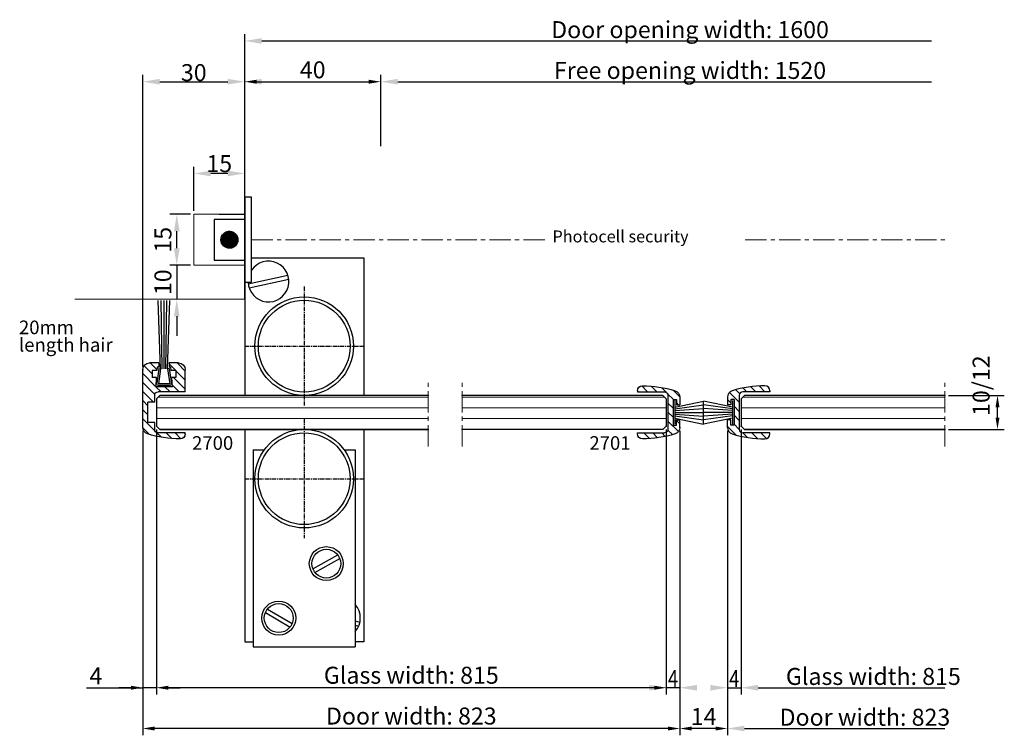
# Model space of a CAD drawing. Units: inches. Extents: x 250 to 9786, y -6764 to 3820.
# Drawn here: x 7858 to 8147, y 3610 to 3820 of the extents above; entities that cross this region are included whole.
import ezdxf
from ezdxf.enums import TextEntityAlignment as Align

# ---------------------------------------------------------------- set-up
doc = ezdxf.new("R2010")
doc.units = ezdxf.units.IN
doc.header["$MEASUREMENT"] = 0
doc.linetypes.add('CENTER', pattern=[2, 1.25, -0.25, 0.25, -0.25])
for name, color, linetype, lineweight in [('Arcering', 6, 'Continuous', 5), ('Bouwkundig', 7, 'Continuous', 15), ('Deurprofielen', 3, 'Continuous', 30), ('Hartlijn', 1, 'CENTER', 18), ('L1', 7, 'CENTER', 15)]:
    doc.layers.add(name, color=color, linetype=linetype, lineweight=lineweight)
for name, color, linetype in [('BEMATING', 1, 'Continuous'), ('CONTOUR', 7, 'Continuous'), ('GEOMETRIE', 7, 'Continuous'), ('P-HARDGLAS', 4, 'Continuous')]:
    doc.layers.add(name, color=color, linetype=linetype)
doc.styles.add('ROMANS', font='romans')
doc.dimstyles.new('Kone', dxfattribs={"dimtxt": 5, "dimasz": 3.5, "dimexe": 2, "dimexo": 1, "dimgap": 1, "dimtad": 1, "dimdec": 0, "dimzin": 0, "dimdsep": 46, "dimtxsty": 'ROMANS', "dimcen": 1, "dimclrd": 1, "dimclre": 1, "dimclrt": 7, "dimadec": 0, "dimazin": 0, "dimtfac": 1, "dimtdec": 0, "dimtofl": 0, "dimtmove": 1, "dimatfit": 3, "dimfxl": 0.18, "dimtolj": 1, "dimtzin": 0, "dimarcsym": 0})
pattern_1 = [(315, (0, 7418.1005), (-1.3258252, -1.3258252), [])]

# ---------------------------------------------------------------- blocks, each defined once
blk = doc.blocks.new('2700')
for p, q in [((8.5, 6.05), (0.5, 6.05)), ((8.5, 6.3), (8.5, 6.05)), ((-4, 4.42), (-4, -12.55)), ((-0.5, 3), (-2.5, 3)), ((-2.5, 3), (-2.5, -3)), ((-0.5, 5.05), (-0.5, 3)), ((-0.5, -3), (-2.5, -3)), ((-0.5, -3), (-0.5, -5.05)), ((-0.01, -10.3), (-0.25, -7.55)), ((4.75, -7.55), (-0.25, -7.55)), ((8.5, -6.05), (0.5, -6.05)), ((4.75, -7.55), (4.51, -10.3)), ((8.5, -6.05), (8.5, -12.55)), ((-1.25, -12.3), (-1.25, -10.3)), ((-0.01, -10.3), (-1.25, -10.3)), ((5.75, -10.3), (4.51, -10.3)), ((5.75, -12.3), (5.75, -10.3)), ((0.16, -12.3), (-1.25, -12.3)), ((0.25, -13.3), (0.16, -12.3)), ((0.75, -13.3), (0.25, -13.3)), ((0.75, -14.55), (0.75, -13.3)), ((4.25, -13.3), (3.75, -13.3)), ((3.75, -14.55), (3.75, -13.3)), ((4.34, -12.3), (4.25, -13.3)), ((5.75, -12.3), (4.34, -12.3)), ((0.75, -14.55), (-2, -14.55)), ((6.5, -14.55), (3.75, -14.55))]:
    blk.add_line(p, q)
for centre, radius, start, end in [((-2, 4.42), 2, 107.3978, 180), ((7, -24.3), 32.1, 90, 107.3978), ((0.5, 5.05), 1, 90, 180), ((7, 6.3), 1.5, 0, 90), ((0.5, -5.05), 1, 180, 270), ((-2, -12.55), 2, 180, 270), ((6.5, -12.55), 2, 270, 360)]:
    blk.add_arc(centre, radius, start, end)
blk = doc.blocks.new('2701')
for p, q in [((8.5, 6.07), (0.5, 6.07)), ((8.5, 6.32), (8.5, 6.07)), ((-4, 4.44), (-4, 2.27)), ((-2, 3.77), (-3, 3.77)), ((-3, 3.77), (-3, 2.27)), ((-2, 3.77), (-2, -3.73)), ((-0.5, 5.07), (-0.5, -5.07)), ((-3, 2.27), (-4, 2.27)), ((-4, -4.4), (-4, -2.23)), ((-3, -2.23), (-4, -2.23)), ((-3, -3.73), (-3, -2.23)), ((-2, -3.73), (-3, -3.73)), ((8.5, -6.03), (0.5, -6.03)), ((8.5, -6.28), (8.5, -6.03))]:
    blk.add_line(p, q)
for centre, radius, start, end in [((-2, 4.44), 2, 107.3978, 180), ((7, -24.28), 32.1, 90, 107.3978), ((0.5, 5.07), 1, 90, 180), ((7, 6.32), 1.5, 0, 90), ((-2, -4.4), 2, 180, 252.6022), ((0.5, -5.03), 1, 180, 270), ((7, 24.32), 32.1, 252.6022, 270), ((7, -6.28), 1.5, 270, 0)]:
    blk.add_arc(centre, radius, start, end)
blk = doc.blocks.new('*D69')
at = {"layer": 'BEMATING', "color": 1, "linetype": 'ByBlock', "lineweight": -2}
for p, q in [((7924.04, 3783.21), (7924.04, 3804.21)), ((7964.04, 3783.21), (7964.04, 3804.21)), ((7927.54, 3802.21), (7960.54, 3802.21))]:
    blk.add_line(p, q, dxfattribs=at)
at = {"layer": 'BEMATING', "color": 1}
for points in [[(7927.54, 3802.79), (7927.54, 3801.62), (7924.04, 3802.21)], [(7960.54, 3802.79), (7960.54, 3801.62), (7964.04, 3802.21)]]:
    blk.add_solid(points, dxfattribs=at)
at = {"layer": 'Defpoints', "color": 0}
for p in [(7964.04, 3802.21), (7924.04, 3782.21), (7964.04, 3782.21)]:
    blk.add_point(p, dxfattribs=at)
at = {"layer": 'BEMATING', "color": 7, "insert": (7944.04, 3805.71), "char_height": 5, "attachment_point": 5, "style": 'ROMANS'}
blk.add_mtext('\\A1;40', dxfattribs=at)
blk = doc.blocks.new('*D70')
at = {"layer": 'BEMATING', "color": 1, "linetype": 'ByBlock', "lineweight": -2}
for p, q in [((8052.04, 3699.5), (8052.04, 3609.91)), ((8066.04, 3699.5), (8066.04, 3609.91)), ((8062.54, 3611.91), (8055.54, 3611.91))]:
    blk.add_line(p, q, dxfattribs=at)
at = {"layer": 'BEMATING', "color": 1}
for points in [[(8055.54, 3612.49), (8055.54, 3611.32), (8052.04, 3611.91)], [(8062.54, 3612.49), (8062.54, 3611.32), (8066.04, 3611.91)]]:
    blk.add_solid(points, dxfattribs=at)
at = {"layer": 'Defpoints', "color": 0}
for p in [(8052.04, 3700.5), (8066.04, 3700.5), (8052.04, 3611.91)]:
    blk.add_point(p, dxfattribs=at)
at = {"layer": 'BEMATING', "color": 7, "insert": (8059.04, 3615.41), "char_height": 5, "attachment_point": 5, "style": 'ROMANS'}
blk.add_mtext('\\A1;14', dxfattribs=at)
blk = doc.blocks.new('BORSTEL20MM')
at = {"layer": 'CONTOUR', "color": 1}
for p, q in [((-1.5, -5.38), (-2.16, -0.95)), ((1.67, -0.38), (-1.67, -0.38)), ((-1.01, -5.3), (-1.67, -0.88)), ((1.67, -0.88), (-1.67, -0.88)), ((1.01, -5.3), (1.67, -0.88)), ((1.5, -5.38), (2.16, -0.95)), ((-1, -5.3), (-1.7, -25.36)), ((-1.5, -5.38), (-1.01, -5.3)), ((-0.5, -5.3), (-0.85, -25.37)), ((0, -5.3), (0, -25.38)), ((0.5, -5.3), (0.85, -25.37)), ((1, -5.3), (1.7, -25.36)), ((1.5, -5.38), (1.01, -5.3))]:
    blk.add_line(p, q, dxfattribs=at)
for centre, start, end in [((-1.67, -0.88), 90, 188.5308), ((1.67, -0.88), 351.4692, 90)]:
    blk.add_arc(centre, 0.5, start, end, dxfattribs=at)
blk = doc.blocks.new('*D68')
at = {"layer": 'BEMATING', "color": 1, "linetype": 'ByBlock', "lineweight": -2}
for p, q in [((7894.04, 3699.48), (7894.04, 3621.91)), ((7898.04, 3699.91), (7898.04, 3621.91)), ((7877.47, 3623.91), (7894.04, 3623.91)), ((7890.54, 3623.91), (7887.04, 3623.91)), ((7898.04, 3623.91), (7894.04, 3623.91)), ((7901.54, 3623.91), (7905.04, 3623.91))]:
    blk.add_line(p, q, dxfattribs=at)
at = {"layer": 'BEMATING', "color": 1}
for points in [[(7890.54, 3624.49), (7890.54, 3623.32), (7894.04, 3623.91)], [(7901.54, 3624.49), (7901.54, 3623.32), (7898.04, 3623.91)]]:
    blk.add_solid(points, dxfattribs=at)
at = {"layer": 'Defpoints', "color": 0}
for p in [(7894.04, 3700.48), (7898.04, 3700.91), (7894.04, 3623.91)]:
    blk.add_point(p, dxfattribs=at)
at = {"layer": 'BEMATING', "color": 7, "insert": (7880.26, 3627.41), "char_height": 5, "attachment_point": 5, "style": 'ROMANS'}
blk.add_mtext('\\A1;4', dxfattribs=at)
blk = doc.blocks.new('*D127')
at = {"layer": 'BEMATING', "color": 1, "linetype": 'ByBlock', "lineweight": -2}
for p, q in [((8131.04, 3709.91), (8147.49, 3709.91)), ((8145.49, 3703.41), (8145.49, 3706.41)), ((8131.04, 3699.91), (8147.49, 3699.91))]:
    blk.add_line(p, q, dxfattribs=at)
at = {"layer": 'BEMATING', "color": 1}
for points in [[(8144.91, 3706.41), (8146.08, 3706.41), (8145.49, 3709.91)], [(8144.91, 3703.41), (8146.08, 3703.41), (8145.49, 3699.91)]]:
    blk.add_solid(points, dxfattribs=at)
at = {"layer": 'Defpoints', "color": 0}
for p in [(8130.04, 3709.91), (8145.49, 3709.91), (8130.04, 3699.91)]:
    blk.add_point(p, dxfattribs=at)
at = {"layer": 'BEMATING', "color": 7, "insert": (8140.68, 3712.78), "char_height": 5, "attachment_point": 5, "rotation": 90, "style": 'ROMANS'}
blk.add_mtext('\\A1;10/12', dxfattribs=at)

msp = doc.modelspace()

# ---------------------------------------------------------------- hatches: boundary and pattern name
at = {"layer": 'Arcering'}
h = msp.add_hatch(dxfattribs=at)
h.set_pattern_fill('ANSI31', color=256, scale=15, style=0)
h.set_pattern_definition(pattern_1)
h.paths.add_polyline_path([(7897.54, 3699.86, 0.414214), (7898.54, 3698.86), (7906.54, 3698.86), (7906.54, 3698.61, -0.414214), (7905.04, 3697.11, -0.076058), (7895.45, 3698.58, -0.327827), (7894.04, 3700.48), (7894.04, 3717.46, -0.414214), (7896.04, 3719.46), (7898.79, 3719.46), (7898.79, 3718.21), (7898.29, 3718.21), (7898.21, 3717.21), (7896.79, 3717.21), (7896.79, 3715.21), (7898.03, 3715.21), (7897.79, 3712.46), (7902.79, 3712.46), (7902.55, 3715.21), (7903.79, 3715.21), (7903.79, 3717.21), (7902.38, 3717.21), (7902.29, 3718.21), (7901.79, 3718.21), (7901.79, 3719.46), (7904.54, 3719.46, -0.414214), (7906.54, 3717.46), (7906.54, 3710.96), (7898.54, 3710.96, 0.414214), (7897.54, 3709.96), (7897.54, 3707.91), (7895.54, 3707.91), (7895.54, 3701.91), (7897.54, 3701.91)])
h = msp.add_hatch(dxfattribs=at)
h.set_pattern_fill('ANSI31', color=256, scale=15, style=0)
h.set_pattern_definition(pattern_1)
h.paths.add_polyline_path([(8048.04, 3697.9, -0.055014), (8041.04, 3697.13, -0.414214), (8039.54, 3698.63), (8039.54, 3698.88), (8047.54, 3698.88, 0.131652), (8048.04, 3699.01)])
h.paths.add_polyline_path([(8050.64, 3698.6, -0.020956), (8048.04, 3697.9), (8048.04, 3699.01, 0.267949), (8048.54, 3699.88), (8048.54, 3709.98, 0.414214), (8047.54, 3710.98), (8039.54, 3710.98), (8039.54, 3711.23, -0.414214), (8041.04, 3712.73, -0.076058), (8050.64, 3711.26, -0.327827), (8052.04, 3709.35), (8052.04, 3707.18), (8051.04, 3707.18), (8051.04, 3708.68), (8050.04, 3708.68), (8050.04, 3701.18), (8051.04, 3701.18), (8051.04, 3702.68), (8052.04, 3702.68), (8052.04, 3700.5, -0.327827)])
h.paths.add_polyline_path([(8070.04, 3699.01), (8070.04, 3697.9, -0.020956), (8067.45, 3698.6, -0.327827), (8066.04, 3700.5), (8066.04, 3702.68), (8067.04, 3702.68), (8067.04, 3701.18), (8068.04, 3701.18), (8068.04, 3708.68), (8067.04, 3708.68), (8067.04, 3707.18), (8066.04, 3707.18), (8066.04, 3709.35, -0.327827), (8067.45, 3711.26, -0.076058), (8077.04, 3712.73, -0.414214), (8078.54, 3711.23), (8078.54, 3710.98), (8070.54, 3710.98, 0.414214), (8069.54, 3709.98), (8069.54, 3699.88, 0.267949)])
h.paths.add_polyline_path([(8077.04, 3697.13, -0.055014), (8070.04, 3697.9), (8070.04, 3699.01, 0.131652), (8070.54, 3698.88), (8078.54, 3698.88), (8078.54, 3698.63, -0.414214)])
h = msp.add_hatch(dxfattribs=at)
h.set_pattern_fill('ANSI31', color=256, scale=25, angle=135, style=0)
h.paths.add_polyline_path([(7978.04, 3699.91), (7899.04, 3699.91), (7898.04, 3700.91), (7898.04, 3708.91), (7899.04, 3709.91), (7978.04, 3709.91)])
h = msp.add_hatch(dxfattribs=at)
h.set_pattern_fill('ANSI31', color=256, scale=25, angle=135, style=0)
h.paths.add_polyline_path([(8048.04, 3700.91), (8047.04, 3699.91), (7988.04, 3699.91), (7988.04, 3709.91), (8047.04, 3709.91), (8048.04, 3708.91)])
h.paths.add_polyline_path([(8130.04, 3699.91), (8071.04, 3699.91), (8070.04, 3700.91), (8070.04, 3708.91), (8071.04, 3709.91), (8130.04, 3709.91)])
at = {"layer": 'CONTOUR', "linetype": 'Continuous'}
h = msp.add_hatch(dxfattribs=at)
h.set_pattern_fill('ANSI31', color=1, scale=0.3, angle=90, style=0)
h.set_pattern_definition([(225, (262.596936, 7745.005615), (-0.0265165043, 0.0265165043), [])])
edge = h.paths.add_edge_path()
edge.add_arc((7919.54, 3755.71), 2.5, 0, 360)

# ---------------------------------------------------------------- linework, layer by layer
at = {"layer": 'BEMATING', "color": 1}
for p, q in [((7924.04, 3783.21), (7924.04, 3816.21)), ((7929.04, 3814.21), (8126.04, 3814.21)), ((7894.04, 3718.46), (7894.04, 3804.21)), ((7924.04, 3739.21), (7924.04, 3804.21)), ((7964.04, 3783.21), (7964.04, 3804.21)), ((7899.04, 3802.21), (7919.04, 3802.21)), ((7929.04, 3802.21), (7934.04, 3802.21)), ((7969.04, 3802.21), (8126.04, 3802.21)), ((7894.04, 3699.48), (7894.04, 3609.91)), ((7898.04, 3699.91), (7898.04, 3621.91)), ((8048.04, 3699.91), (8048.04, 3621.91)), ((8048.04, 3699.91), (8048.04, 3621.91)), ((8052.04, 3699.5), (8052.04, 3621.91)), ((8052.04, 3699.5), (8052.04, 3609.91)), ((8066.04, 3699.5), (8066.04, 3609.91)), ((8066.04, 3699.5), (8066.04, 3621.91)), ((8070.04, 3699.91), (8070.04, 3621.91)), ((8070.04, 3699.91), (8070.04, 3621.91)), ((8044.54, 3623.91), (7901.54, 3623.91)), ((8043.04, 3623.91), (8033.47, 3623.91)), ((8052.04, 3623.91), (8048.04, 3623.91)), ((8066.04, 3623.91), (8070.04, 3623.91)), ((8075.04, 3623.91), (8130.04, 3623.91)), ((8075.04, 3623.91), (8084.62, 3623.91)), ((8048.54, 3611.91), (7897.54, 3611.91)), ((8071.04, 3611.91), (8130.04, 3611.91))]:
    msp.add_line(p, q, dxfattribs=at)
at = {"layer": 'BEMATING', "color": 0}
for p in [(7924.04, 3802.21), (7894.04, 3717.46), (7978.04, 3699.91), (7978.04, 3699.91), (7988.04, 3699.91), (7988.04, 3699.91), (8048.04, 3700.91), (8052.04, 3700.5), (8066.04, 3700.5), (8066.04, 3700.5), (8070.04, 3700.91), (8070.04, 3700.91), (8130.04, 3699.91), (8130.04, 3699.91), (8048.04, 3623.91), (8070.04, 3623.91)]:
    msp.add_point(p, dxfattribs=at)
at = {"layer": 'BEMATING', "color": 1}
for points in [[(7929.04, 3813.37), (7929.04, 3815.04), (7924.04, 3814.21)], [(7899.04, 3801.37), (7899.04, 3803.04), (7894.04, 3802.21)], [(7919.04, 3801.37), (7919.04, 3803.04), (7924.04, 3802.21)], [(7929.04, 3801.37), (7929.04, 3803.04), (7924.04, 3802.21)], [(7969.04, 3801.37), (7969.04, 3803.04), (7964.04, 3802.21)], [(7901.54, 3623.32), (7901.54, 3624.49), (7898.04, 3623.91)], [(8043.04, 3623.07), (8043.04, 3624.74), (8048.04, 3623.91)], [(8044.54, 3623.32), (8044.54, 3624.49), (8048.04, 3623.91)], [(8057.04, 3623.07), (8057.04, 3624.74), (8052.04, 3623.91)], [(8061.04, 3623.07), (8061.04, 3624.74), (8066.04, 3623.91)], [(8075.04, 3623.07), (8075.04, 3624.74), (8070.04, 3623.91)], [(8075.04, 3623.07), (8075.04, 3624.74), (8070.04, 3623.91)], [(7897.54, 3611.32), (7897.54, 3612.49), (7894.04, 3611.91)], [(8048.54, 3611.32), (8048.54, 3612.49), (8052.04, 3611.91)], [(8071.04, 3611.07), (8071.04, 3612.74), (8066.04, 3611.91)]]:
    msp.add_solid(points, dxfattribs=at)
at = {"layer": 'Bouwkundig'}
for p, q in [((7924.04, 3738.21), (7924.04, 3788.21)), ((7909.04, 3763.21), (7909.04, 3748.21)), ((7924.04, 3763.21), (7909.04, 3763.21)), ((7909.04, 3748.21), (7924.04, 3748.21)), ((7874.04, 3738.21), (7924.04, 3738.21))]:
    msp.add_line(p, q, dxfattribs=at)
at = {"layer": 'CONTOUR', "color": 1}
for p, q in [((7909.04, 3764.21), (7909.04, 3777.21)), ((7924.04, 3765.21), (7924.04, 3777.21)), ((7919.04, 3775.21), (7914.04, 3775.21)), ((7908.04, 3763.21), (7902.04, 3763.21)), ((7904.04, 3753.21), (7904.04, 3758.21)), ((7904.04, 3753.21), (7904.04, 3758.21)), ((7907.04, 3748.21), (7902.04, 3748.21)), ((7908.04, 3748.21), (7902.04, 3748.21)), ((7904.04, 3748.21), (7904.04, 3738.21)), ((7904.04, 3733.21), (7904.04, 3727.45)), ((8050.54, 3708.38), (8050.54, 3701.48)), ((8050.54, 3706.43), (8059.04, 3708.23)), ((8067.54, 3706.43), (8059.04, 3708.23)), ((8067.54, 3708.38), (8067.54, 3701.48)), ((8050.54, 3705.93), (8059.04, 3707.12)), ((8050.54, 3705.43), (8059.04, 3706.02)), ((8050.54, 3704.93), (8059.04, 3704.93)), ((8067.54, 3705.93), (8059.04, 3707.12)), ((8067.54, 3705.43), (8059.04, 3706.02)), ((8067.54, 3704.93), (8059.04, 3704.93)), ((8050.54, 3704.43), (8059.04, 3703.83)), ((8050.54, 3703.93), (8059.04, 3702.73)), ((8050.54, 3703.22), (8059.04, 3701.42)), ((8067.54, 3704.43), (8059.04, 3703.83)), ((8067.54, 3703.93), (8059.04, 3702.73)), ((8067.54, 3703.22), (8059.04, 3701.42))]:
    msp.add_line(p, q, dxfattribs=at)
at = {"layer": 'CONTOUR'}
for p, q in [((7924.04, 3768.21), (7924.04, 3743.21)), ((7916.54, 3763.21), (7924.04, 3763.21)), ((7916.54, 3763.21), (7924.04, 3763.21))]:
    msp.add_line(p, q, dxfattribs=at)
msp.add_lwpolyline([(7924.04, 3738.21), (7924.04, 3748.21)], dxfattribs=at)
msp.add_lwpolyline([(7924.04, 3738.21), (7924.04, 3748.21)], dxfattribs=at)
at = {"layer": 'CONTOUR', "color": 1}
for points in [[(7914.04, 3774.37), (7914.04, 3776.04), (7909.04, 3775.21)], [(7919.04, 3774.37), (7919.04, 3776.04), (7924.04, 3775.21)], [(7903.21, 3758.21), (7904.88, 3758.21), (7904.04, 3763.21)], [(7903.21, 3753.21), (7904.88, 3753.21), (7904.04, 3748.21)], [(7903.21, 3753.21), (7904.88, 3753.21), (7904.04, 3748.21)], [(7903.21, 3733.21), (7904.88, 3733.21), (7904.04, 3738.21)]]:
    msp.add_solid(points, dxfattribs=at)
at = {"layer": 'Deurprofielen'}
for p, q in [((7926.04, 3768.21), (7924.04, 3768.21)), ((7926.04, 3743.21), (7926.04, 3768.21)), ((7924.04, 3750.41), (7924.04, 3709.91)), ((7926.04, 3750.41), (7959.04, 3750.41)), ((7959.04, 3750.41), (7959.04, 3709.91)), ((7924.04, 3743.21), (7926.04, 3743.21)), ((7925.08, 3742.74), (7936.75, 3745.25)), ((7925.33, 3741.57), (7937.01, 3744.07)), ((7924.04, 3699.91), (7924.04, 3637.41)), ((7959.04, 3699.91), (7959.04, 3637.41)), ((7926.54, 3693.91), (7926.54, 3635.91)), ((7926.54, 3693.91), (7929.8, 3693.91)), ((7953.29, 3693.91), (7956.54, 3693.91)), ((7956.54, 3693.91), (7956.54, 3635.91)), ((7944.09, 3658.84), (7951.4, 3663.01)), ((7944.69, 3657.8), (7951.99, 3661.97)), ((7930.71, 3647.04), (7937.98, 3642.8)), ((7930.11, 3646.01), (7937.38, 3641.77)), ((7956.54, 3643.59), (7957.91, 3643.15)), ((7956.54, 3642.33), (7957.54, 3642)), ((7924.04, 3637.41), (7926.54, 3637.41)), ((7926.54, 3635.91), (7956.54, 3635.91)), ((7959.04, 3637.41), (7956.54, 3637.41))]:
    msp.add_line(p, q, dxfattribs=at)
msp.add_lwpolyline([(7915.04, 3761.71), (7915.04, 3749.71), (7924.04, 3749.71), (7924.04, 3761.71)], close=True, dxfattribs=at)
for centre, radius in [((7919.54, 3755.71), 2.5), ((7941.54, 3724.41), 14.5), ((7941.54, 3724.41), 13.5), ((7941.54, 3685.41), 14.5), ((7941.54, 3685.41), 13.5), ((7948.04, 3660.41), 5), ((7948.04, 3660.41), 4.25), ((7934.04, 3644.41), 5), ((7934.04, 3644.41), 4.25)]:
    msp.add_circle(centre, radius, dxfattribs=at)
for centre, start, end in [((7931.04, 3743.41), 181.9102, 146.4395), ((7952.04, 3644.41), 318.5904, 41.4096)]:
    msp.add_arc(centre, 6, start, end, dxfattribs=at)
at = {"layer": 'GEOMETRIE', "color": 1, "linetype": 'CENTER', "lineweight": 9, "ltscale": 5}
for p, q in [((7926.04, 3755.71), (8013.02, 3755.71)), ((8071.28, 3755.71), (8130.04, 3755.71))]:
    msp.add_line(p, q, dxfattribs=at)
at = {"layer": 'Hartlijn', "ltscale": 5}
for p, q in [((7978.04, 3694.91), (7978.04, 3714.91)), ((7988.04, 3694.91), (7988.04, 3714.91)), ((8130.04, 3694.91), (8130.04, 3714.91))]:
    msp.add_line(p, q, dxfattribs=at)
at = {"layer": 'P-HARDGLAS', "color": 1, "linetype": 'CENTER'}
for p, q in [((7941.54, 3741.91), (7941.54, 3706.91)), ((7924.04, 3724.41), (7959.04, 3724.41)), ((7941.54, 3702.91), (7941.54, 3667.91)), ((7924.04, 3685.41), (7959.04, 3685.41))]:
    msp.add_line(p, q, dxfattribs=at)
at = {"layer": 'P-HARDGLAS'}
for p, q in [((7899.04, 3709.91), (7898.04, 3708.91)), ((7898.04, 3708.91), (7898.04, 3700.91)), ((7978.04, 3709.91), (7899.04, 3709.91)), ((8047.04, 3709.91), (7988.04, 3709.91)), ((8047.04, 3709.91), (8048.04, 3708.91)), ((8048.04, 3708.91), (8048.04, 3700.91)), ((8071.04, 3709.91), (8070.04, 3708.91)), ((8070.04, 3708.91), (8070.04, 3700.91)), ((8130.04, 3709.91), (8071.04, 3709.91)), ((7898.04, 3700.91), (7899.04, 3699.91)), ((7899.04, 3699.91), (7978.04, 3699.91)), ((8047.04, 3699.91), (7988.04, 3699.91)), ((8048.04, 3700.91), (8047.04, 3699.91)), ((8070.04, 3700.91), (8071.04, 3699.91)), ((8071.04, 3699.91), (8130.04, 3699.91))]:
    msp.add_line(p, q, dxfattribs=at)
at = {"layer": 'P-HARDGLAS', "color": 1}
msp.add_line((8059.04, 3701.42), (8059.04, 3708.23), dxfattribs=at)
at = {"layer": 'P-HARDGLAS', "color": 0}
for p in [(7978.04, 3709.91), (7978.04, 3709.91), (7978.04, 3709.91), (7988.04, 3709.91), (7988.04, 3709.91), (7988.04, 3709.91), (8130.04, 3709.91), (8130.04, 3709.91), (8130.04, 3709.91)]:
    msp.add_point(p, dxfattribs=at)

# ---------------------------------------------------------------- block references
at = {"layer": 'CONTOUR', "xscale": -1, "rotation": 180}
msp.add_blockref('BORSTEL20MM', (7900.29, 3712.46), dxfattribs=at)
at = {"layer": 'Deurprofielen', "xscale": -1, "rotation": 180}
msp.add_blockref('2700', (7898.04, 3704.91), dxfattribs=at)
at = {"layer": 'Deurprofielen', "xscale": -1}
msp.add_blockref('2701', (8048.04, 3704.91), dxfattribs=at)
at = {"layer": 'Deurprofielen'}
msp.add_blockref('2701', (8070.04, 3704.91), dxfattribs=at)

# ---------------------------------------------------------------- texts
at = {"layer": 'BEMATING', "style": 'ROMANS'}
for s, p in [('20mm', (7857.61, 3727.93)), ('length hair', (7857.61, 3722.79)), ('2700', (7908.54, 3693.91))]:
    msp.add_text(s, height=4, dxfattribs=at).set_placement(p)
msp.add_text('2701', height=4, dxfattribs=at).set_placement((8037.54, 3693.91), align=Align.RIGHT)
at = {"layer": 'BEMATING', "color": 7, "style": 'ROMANS', "width": 0.8}
for p in [(8050.04, 3624.08), (8068.04, 3624.08)]:
    msp.add_text('4', height=5, dxfattribs=at).set_placement(p, align=Align.CENTER)
at = {"layer": 'BEMATING', "color": 7, "char_height": 5, "attachment_point": 5, "style": 'ROMANS'}
for s, insert in [('Door opening width: 1600', (8055.04, 3816.88)), ('\\A1;30', (7909.04, 3804.88)), ('Free opening width: 1520', (8055.04, 3804.88)), ('\\A1;Glass width: 815', (7973.04, 3627.58)), ('Glass width: 815', (8108.97, 3626.58)), ('\\A1;Door width: 823', (7973.04, 3615.58)), ('Door width: 823', (8106.49, 3614.58))]:
    msp.add_mtext(s, dxfattribs=dict(at, insert=insert))
at = {"layer": 'CONTOUR', "color": 7, "style": 'ROMANS'}
msp.add_text('15', height=5, dxfattribs=at).set_placement((7916.54, 3774.04), align=Align.BOTTOM_CENTER)
for s, p in [('15', (7904.04, 3755.71)), ('10', (7904.04, 3743.21))]:
    msp.add_text(s, height=5, rotation=90, dxfattribs=at).set_placement(p, align=Align.BOTTOM_CENTER)
at = {"layer": 'L1', "insert": (8014.57, 3758.44), "char_height": 3.5, "width": 94.2021, "attachment_point": 1}
msp.add_mtext('Photocell security', dxfattribs=at)

# ---------------------------------------------------------------- dimensions: what is measured, and where the dimension line sits
at = {"layer": 'BEMATING'}
for base, p1, p2, picture, middle in [((7964.04, 3802.21), (7924.04, 3782.21), (7964.04, 3782.21), '*D69', (7944.04, 3805.71)), ((8052.04, 3611.91), (8066.04, 3700.5), (8052.04, 3700.5), '*D70', (8059.04, 3615.41))]:
    dim = msp.add_linear_dim(base=base, p1=p1, p2=p2, dimstyle='Kone', dxfattribs=at)
    dim.commit()
    dim.dimension.update_dxf_attribs({"geometry": picture, "text_midpoint": middle})
dim = msp.add_linear_dim(base=(8145.49, 3709.91), p1=(8130.04, 3699.91), p2=(8130.04, 3709.91), angle=90, dimstyle='Kone', override={"dimpost": '/12'}, dxfattribs=at)
dim.commit()
dim.dimension.update_dxf_attribs({"geometry": '*D127', "text_midpoint": (8145.49, 3712.78), "dimtype": 160})
dim = msp.add_linear_dim(base=(7894.04, 3623.91), p1=(7898.04, 3700.91), p2=(7894.04, 3700.48), dimstyle='Kone', dxfattribs=at)
dim.commit()
dim.dimension.update_dxf_attribs({"geometry": '*D68', "text_midpoint": (7880.26, 3623.91), "dimtype": 160})

doc.saveas('drawing.dxf')
